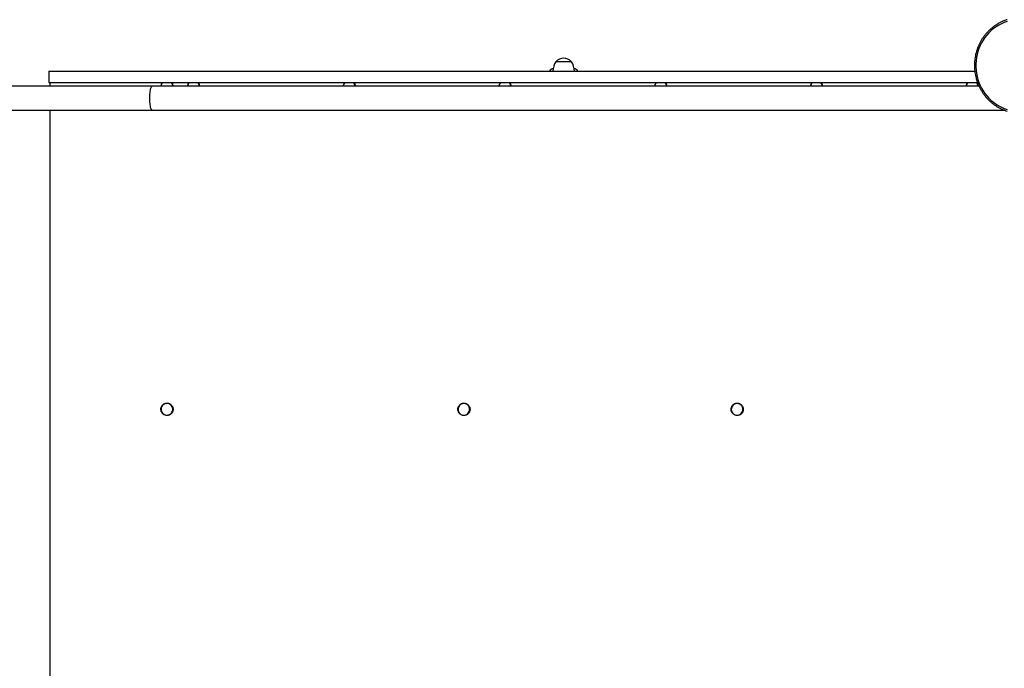
# Model space of a CAD drawing. Units: millimetres. Extents: x 72.2 to 84.7, y 89.5 to 98.7.
# Drawn here: x 73.9 to 75.6, y 93.7 to 94.8 of the extents above; entities that cross this region are included whole.
import ezdxf

# ---------------------------------------------------------------- set-up
doc = ezdxf.new("R2010")
doc.units = ezdxf.units.MM

msp = doc.modelspace()

# ---------------------------------------------------------------- linework, layer by layer
at = {"color": 7, "linetype": 'Continuous', "lineweight": 25}
for p, q in [((74.823, 94.7424), (74.8104, 94.7424)), ((74.8364, 94.7424), (74.8104, 94.7424)), ((74.8364, 94.7424), (74.823, 94.7424)), ((73.9629, 94.7264), (73.9629, 94.7074)), ((73.9629, 94.7264), (75.5106, 94.7264)), ((73.9629, 94.7074), (75.5151, 94.7074)), ((73.9643, 94.7074), (73.9643, 94.7014)), ((74.1354, 94.7014), (73.7311, 94.7014)), ((75.5176, 94.7014), (74.1354, 94.7014)), ((73.7311, 94.6614), (74.1354, 94.6614)), ((73.9643, 94.6614), (73.9643, 93.6614)), ((74.1354, 94.6614), (75.5598, 94.6614))]:
    msp.add_line(p, q, dxfattribs=at)
at = {"color": 7, "linetype": 'Continuous', "lineweight": 25, "flags": 128}
for points in [[(75.5647, 94.8097), (75.5598, 94.808), (75.5551, 94.8059), (75.5506, 94.8035), (75.5462, 94.8008), (75.542, 94.7978), (75.538, 94.7945), (75.5342, 94.7909), (75.5307, 94.787), (75.5275, 94.7829), (75.5245, 94.7786), (75.5218, 94.7741), (75.5195, 94.7694), (75.5174, 94.7646), (75.5157, 94.7596), (75.5143, 94.7545), (75.5133, 94.7493), (75.5126, 94.7441), (75.5122, 94.7388), (75.5122, 94.7335), (75.5126, 94.7282), (75.5133, 94.723), (75.5143, 94.7178), (75.5157, 94.7127), (75.5174, 94.7077), (75.5195, 94.7028), (75.5218, 94.6982), (75.5245, 94.6936), (75.5275, 94.6893), (75.5307, 94.6852), (75.5342, 94.6814), (75.538, 94.6778), (75.542, 94.6745), (75.5462, 94.6715), (75.5506, 94.6687), (75.5551, 94.6663), (75.5598, 94.6643), (75.5647, 94.6625)], [(74.1602, 94.1713), (74.1583, 94.1711), (74.1566, 94.1706), (74.1549, 94.1697), (74.1535, 94.1686), (74.1522, 94.1671), (74.1513, 94.1655), (74.1507, 94.1637), (74.1504, 94.1619), (74.1505, 94.16), (74.151, 94.1581), (74.1517, 94.1564), (74.1528, 94.1549), (74.1542, 94.1536), (74.1557, 94.1526), (74.1574, 94.1519), (74.1593, 94.1515), (74.1611, 94.1515), (74.1629, 94.1519), (74.1647, 94.1526), (74.1662, 94.1536), (74.1676, 94.1549), (74.1686, 94.1564), (74.1694, 94.1581), (74.1698, 94.16), (74.1699, 94.1619), (74.1697, 94.1637), (74.1691, 94.1655), (74.1681, 94.1671), (74.1669, 94.1686), (74.1655, 94.1697), (74.1638, 94.1706), (74.162, 94.1711), (74.1602, 94.1713)], [(74.6623, 94.1692), (74.6607, 94.1702), (74.659, 94.1708), (74.6572, 94.1712), (74.6554, 94.1711), (74.6536, 94.1707), (74.6519, 94.17), (74.6504, 94.169), (74.6491, 94.1677), (74.648, 94.1661), (74.6473, 94.1644), (74.6469, 94.1626), (74.6469, 94.1607), (74.6472, 94.1589), (74.6478, 94.1571), (74.6487, 94.1555), (74.65, 94.1542), (74.6514, 94.153), (74.6531, 94.1522), (74.6548, 94.1517), (74.6566, 94.1516), (74.6585, 94.1518), (74.6602, 94.1524), (74.6618, 94.1533), (74.6632, 94.1544), (74.6644, 94.1559), (74.6653, 94.1575), (74.6659, 94.1593), (74.6661, 94.1611), (74.666, 94.163), (74.6655, 94.1648), (74.6647, 94.1665), (74.6636, 94.168), (74.6623, 94.1692)], [(75.119, 94.1692), (75.1175, 94.1702), (75.1158, 94.1708), (75.114, 94.1712), (75.1121, 94.1711), (75.1104, 94.1707), (75.1087, 94.17), (75.1072, 94.169), (75.1059, 94.1677), (75.1048, 94.1661), (75.1041, 94.1644), (75.1037, 94.1626), (75.1036, 94.1607), (75.1039, 94.1589), (75.1046, 94.1571), (75.1055, 94.1555), (75.1067, 94.1542), (75.1082, 94.153), (75.1098, 94.1522), (75.1116, 94.1517), (75.1134, 94.1516), (75.1153, 94.1518), (75.117, 94.1524), (75.1186, 94.1533), (75.12, 94.1544), (75.1212, 94.1559), (75.1221, 94.1575), (75.1226, 94.1593), (75.1229, 94.1611), (75.1227, 94.163), (75.1223, 94.1648), (75.1215, 94.1665), (75.1204, 94.168), (75.119, 94.1692)]]:
    msp.add_lwpolyline(points, dxfattribs=at)
at = {"color": 8, "linetype": 'Continuous', "lineweight": 25, "flags": 128}
msp.add_lwpolyline([(74.1354, 94.6614), (74.1353, 94.6614), (74.1348, 94.6617), (74.1342, 94.6623), (74.1337, 94.6632), (74.1333, 94.6645), (74.1328, 94.6661), (74.1325, 94.668), (74.1321, 94.6701), (74.1319, 94.6724), (74.1317, 94.6748), (74.1315, 94.6774), (74.1314, 94.6801), (74.1314, 94.6827), (74.1315, 94.6854), (74.1317, 94.688), (74.1319, 94.6904), (74.1321, 94.6927), (74.1325, 94.6948), (74.1328, 94.6967), (74.1333, 94.6982), (74.1337, 94.6995), (74.1342, 94.7005), (74.1348, 94.7011), (74.1353, 94.7014), (74.1354, 94.7014)], dxfattribs=at)
at = {"color": 7, "linetype": 'Continuous', "lineweight": 25}
for centre, radius, start, end in [((74.8354, 94.7258), 0.03, 146.4225, 178.8694), ((74.8234, 94.7313), 0.0171, 40.4497, 139.5503), ((74.8114, 94.7258), 0.03, 1.1306, 33.5775), ((74.8084, 94.7214), 0.01, 104.7169, 150), ((74.8384, 94.7214), 0.01, 30, 75.2831)]:
    msp.add_arc(centre, radius, start, end, dxfattribs=at)
at = {"color": 8, "linetype": 'Continuous', "lineweight": 25}
for centre, radius, start, end in [((74.1605, 94.7014), 0.01, 143.3607, 180.0505), ((74.1599, 94.7014), 0.01, 359.9372, 36.6516), ((74.2049, 94.7014), 0.00991, 142.8162, 180.0499), ((74.2043, 94.7014), 0.00991, 359.9424, 37.1915), ((74.4652, 94.7014), 0.00991, 142.8162, 180.0499), ((74.4646, 94.7014), 0.00991, 359.9424, 37.1915), ((74.7255, 94.7014), 0.00991, 142.8162, 180.0499), ((74.7249, 94.7014), 0.00991, 359.9424, 37.1915), ((74.9858, 94.7014), 0.00991, 142.8162, 180.0499), ((74.9853, 94.7014), 0.00991, 359.9424, 37.1915), ((75.2462, 94.7014), 0.00991, 142.8162, 180.0499), ((75.2456, 94.7014), 0.00991, 359.9424, 37.1915), ((75.5065, 94.7014), 0.00991, 142.8162, 180.0499), ((75.5059, 94.7014), 0.00991, 359.9424, 37.1915)]:
    msp.add_arc(centre, radius, start, end, dxfattribs=at)
at = {"color": 7, "linetype": 'Continuous', "lineweight": 25}
for points, knots in [([(75.5645, 94.8126), (75.5637, 94.8123), (75.5613, 94.8115), (75.5575, 94.81), (75.5531, 94.8079), (75.5488, 94.8056), (75.5446, 94.8029), (75.5407, 94.8), (75.5369, 94.7969), (75.5333, 94.7935), (75.5299, 94.7899), (75.5268, 94.786), (75.5238, 94.782), (75.5212, 94.7778), (75.5188, 94.7734), (75.5167, 94.7689), (75.5148, 94.7642), (75.5132, 94.7595), (75.512, 94.7546), (75.511, 94.7497), (75.5103, 94.7447), (75.51, 94.7397), (75.5099, 94.7346), (75.5101, 94.7296), (75.5107, 94.7246), (75.5115, 94.7196), (75.5127, 94.7148), (75.5141, 94.71), (75.5159, 94.7052), (75.5179, 94.7007), (75.5202, 94.6962), (75.5228, 94.6919), (75.5256, 94.6878), (75.5286, 94.6839), (75.5319, 94.6802), (75.5354, 94.6767), (75.5391, 94.6735), (75.543, 94.6705), (75.5471, 94.6677), (75.5514, 94.6652), (75.5557, 94.6631), (75.5601, 94.6612), (75.5631, 94.6602), (75.5645, 94.6597)], [0, 0, 0, 0, 0.013249, 0.037932, 0.062619, 0.087309, 0.112001, 0.136695, 0.161392, 0.186092, 0.210796, 0.235501, 0.26021, 0.284922, 0.309636, 0.334352, 0.359071, 0.383792, 0.408515, 0.433239, 0.457964, 0.482691, 0.507418, 0.532146, 0.556874, 0.581601, 0.606328, 0.631055, 0.65578, 0.680505, 0.705227, 0.729948, 0.754667, 0.779383, 0.804097, 0.828808, 0.853517, 0.878222, 0.902924, 0.927624, 0.95232, 0.977014, 1, 1, 1, 1]), ([(74.1521, 94.7074), (74.152, 94.7073), (74.1516, 94.7068), (74.151, 94.7056), (74.1504, 94.7039), (74.1502, 94.7025), (74.1502, 94.7016), (74.1502, 94.7014)], [0, 0, 0, 0, 0.035624, 0.317369, 0.599229, 0.881192, 1, 1, 1, 1]), ([(74.1705, 94.7014), (74.1705, 94.7018), (74.1705, 94.7028), (74.1701, 94.7043), (74.1695, 94.706), (74.1689, 94.7069), (74.1686, 94.7074)], [0, 0, 0, 0, 0.1823923, 0.4646787, 0.7469652, 1, 1, 1, 1]), ([(74.1965, 94.7074), (74.1964, 94.7072), (74.1959, 94.7065), (74.1952, 94.7051), (74.1948, 94.7034), (74.1946, 94.7021), (74.1946, 94.7015), (74.1946, 94.7014)], [0, 0, 0, 0, 0.124097, 0.405197, 0.686426, 0.967766, 1, 1, 1, 1]), ([(74.2149, 94.7014), (74.2149, 94.702), (74.2148, 94.7031), (74.2144, 94.7049), (74.2138, 94.7063), (74.2132, 94.7071), (74.213, 94.7074)], [0, 0, 0, 0, 0.268607, 0.550177, 0.831734, 1, 1, 1, 1]), ([(74.4569, 94.7074), (74.4567, 94.7072), (74.4562, 94.7065), (74.4556, 94.7051), (74.4551, 94.7034), (74.4549, 94.7021), (74.4549, 94.7015), (74.4549, 94.7014)], [0, 0, 0, 0, 0.124097, 0.405197, 0.686426, 0.967766, 1, 1, 1, 1]), ([(74.4752, 94.7014), (74.4752, 94.702), (74.4752, 94.7031), (74.4747, 94.7049), (74.4741, 94.7063), (74.4735, 94.7071), (74.4733, 94.7074)], [0, 0, 0, 0, 0.268607, 0.550177, 0.831734, 1, 1, 1, 1]), ([(74.7172, 94.7074), (74.717, 94.7072), (74.7165, 94.7065), (74.7159, 94.7051), (74.7154, 94.7034), (74.7152, 94.7021), (74.7152, 94.7015), (74.7153, 94.7014)], [0, 0, 0, 0, 0.124097, 0.405197, 0.686426, 0.967766, 1, 1, 1, 1]), ([(74.7356, 94.7014), (74.7355, 94.702), (74.7355, 94.7031), (74.735, 94.7049), (74.7344, 94.7063), (74.7338, 94.7071), (74.7336, 94.7074)], [0, 0, 0, 0, 0.268607, 0.550177, 0.831734, 1, 1, 1, 1]), ([(74.9775, 94.7074), (74.9773, 94.7072), (74.9768, 94.7065), (74.9762, 94.7051), (74.9757, 94.7034), (74.9755, 94.7021), (74.9756, 94.7015), (74.9756, 94.7014)], [0, 0, 0, 0, 0.124097, 0.405197, 0.686426, 0.967766, 1, 1, 1, 1]), ([(74.9959, 94.7014), (74.9959, 94.702), (74.9958, 94.7031), (74.9953, 94.7049), (74.9947, 94.7063), (74.9942, 94.7071), (74.9939, 94.7074)], [0, 0, 0, 0, 0.268607, 0.550177, 0.831734, 1, 1, 1, 1]), ([(75.2378, 94.7074), (75.2377, 94.7072), (75.2371, 94.7065), (75.2365, 94.7051), (75.236, 94.7034), (75.2358, 94.7021), (75.2359, 94.7015), (75.2359, 94.7014)], [0, 0, 0, 0, 0.124097, 0.405197, 0.686426, 0.967766, 1, 1, 1, 1]), ([(75.2562, 94.7014), (75.2562, 94.702), (75.2561, 94.7031), (75.2556, 94.7049), (75.255, 94.7063), (75.2545, 94.7071), (75.2543, 94.7074)], [0, 0, 0, 0, 0.268607, 0.550177, 0.831734, 1, 1, 1, 1]), ([(75.4981, 94.7074), (75.498, 94.7072), (75.4975, 94.7065), (75.4968, 94.7051), (75.4964, 94.7034), (75.4962, 94.7021), (75.4962, 94.7015), (75.4962, 94.7014)], [0, 0, 0, 0, 0.124097, 0.405197, 0.686426, 0.967766, 1, 1, 1, 1]), ([(75.5165, 94.7014), (75.5165, 94.702), (75.5164, 94.7031), (75.516, 94.7049), (75.5154, 94.7063), (75.5148, 94.7071), (75.5146, 94.7074)], [0, 0, 0, 0, 0.268607, 0.550177, 0.831734, 1, 1, 1, 1]), ([(74.1603, 94.1717), (74.16, 94.1717), (74.1591, 94.1717), (74.1576, 94.1714), (74.1559, 94.1708), (74.1544, 94.1698), (74.153, 94.1686), (74.1519, 94.1672), (74.151, 94.1657), (74.1504, 94.1639), (74.1501, 94.1622), (74.1502, 94.1603), (74.1505, 94.1586), (74.1511, 94.1569), (74.1521, 94.1553), (74.1532, 94.1539), (74.1546, 94.1528), (74.1562, 94.1519), (74.1579, 94.1513), (74.1596, 94.151), (74.1614, 94.1511), (74.1632, 94.1514), (74.1648, 94.1521), (74.1664, 94.153), (74.1677, 94.1542), (74.1688, 94.1556), (74.1697, 94.1572), (74.1703, 94.159), (74.1705, 94.1607), (74.1705, 94.1626), (74.1701, 94.1643), (74.1695, 94.166), (74.1685, 94.1676), (74.1673, 94.1689), (74.1659, 94.1701), (74.1644, 94.1709), (74.1627, 94.1715), (74.1613, 94.1717), (74.1605, 94.1717), (74.1603, 94.1717)], [0, 0, 0, 0, 0.015331, 0.043156, 0.071004, 0.098856, 0.126714, 0.154583, 0.182463, 0.210355, 0.238257, 0.266167, 0.294081, 0.321996, 0.349907, 0.377812, 0.405707, 0.43359, 0.461462, 0.489324, 0.517177, 0.545027, 0.572875, 0.600727, 0.628587, 0.656456, 0.684337, 0.712229, 0.740132, 0.768042, 0.795957, 0.823871, 0.851782, 0.879686, 0.90758, 0.935463, 0.963334, 0.991195, 1, 1, 1, 1]), ([(74.6628, 94.1696), (74.6625, 94.1698), (74.6617, 94.1704), (74.6604, 94.171), (74.6587, 94.1716), (74.6569, 94.1718), (74.6551, 94.1717), (74.6534, 94.1712), (74.6517, 94.1705), (74.6503, 94.1695), (74.649, 94.1682), (74.6479, 94.1668), (74.6471, 94.1651), (74.6466, 94.1634), (74.6464, 94.1616), (74.6465, 94.1598), (74.647, 94.158), (74.6477, 94.1564), (74.6487, 94.1549), (74.6499, 94.1535), (74.6514, 94.1525), (74.653, 94.1517), (74.6547, 94.1512), (74.6565, 94.151), (74.6583, 94.1511), (74.66, 94.1516), (74.6616, 94.1523), (74.6631, 94.1534), (74.6644, 94.1546), (74.6654, 94.1561), (74.6662, 94.1577), (74.6667, 94.1595), (74.6669, 94.1613), (74.6667, 94.1631), (74.6663, 94.1649), (74.6655, 94.1665), (74.6645, 94.168), (74.6635, 94.169), (74.6629, 94.1695), (74.6628, 94.1696)], [0, 0, 0, 0, 0.015446, 0.043299, 0.071168, 0.099026, 0.126875, 0.15472, 0.182566, 0.210416, 0.238276, 0.266148, 0.294033, 0.321931, 0.34984, 0.377757, 0.405678, 0.433598, 0.461513, 0.489419, 0.517314, 0.545195, 0.573063, 0.60092, 0.628769, 0.656614, 0.68446, 0.712311, 0.740171, 0.768044, 0.79593, 0.823829, 0.851738, 0.879656, 0.907577, 0.935497, 0.963411, 0.991317, 1, 1, 1, 1]), ([(75.1196, 94.1696), (75.1193, 94.1698), (75.1185, 94.1704), (75.1172, 94.171), (75.1155, 94.1716), (75.1137, 94.1718), (75.1119, 94.1717), (75.1102, 94.1712), (75.1085, 94.1705), (75.107, 94.1695), (75.1057, 94.1682), (75.1047, 94.1668), (75.1039, 94.1651), (75.1034, 94.1634), (75.1032, 94.1616), (75.1033, 94.1598), (75.1038, 94.158), (75.1045, 94.1564), (75.1055, 94.1549), (75.1067, 94.1535), (75.1082, 94.1525), (75.1098, 94.1517), (75.1115, 94.1512), (75.1133, 94.151), (75.1151, 94.1511), (75.1168, 94.1516), (75.1184, 94.1523), (75.1199, 94.1534), (75.1212, 94.1546), (75.1222, 94.1561), (75.123, 94.1577), (75.1235, 94.1595), (75.1236, 94.1613), (75.1235, 94.1631), (75.123, 94.1649), (75.1223, 94.1665), (75.1213, 94.168), (75.1203, 94.169), (75.1197, 94.1695), (75.1196, 94.1696)], [0, 0, 0, 0, 0.015446, 0.043299, 0.071168, 0.099026, 0.126875, 0.15472, 0.182566, 0.210416, 0.238276, 0.266148, 0.294033, 0.321931, 0.34984, 0.377757, 0.405678, 0.433598, 0.461513, 0.489419, 0.517314, 0.545195, 0.573063, 0.60092, 0.628769, 0.656614, 0.68446, 0.712311, 0.740171, 0.768044, 0.79593, 0.823829, 0.851738, 0.879656, 0.907577, 0.935497, 0.963411, 0.991317, 1, 1, 1, 1])]:
    msp.add_open_spline(points, degree=3, knots=knots, dxfattribs=at)

doc.saveas('drawing.dxf')
